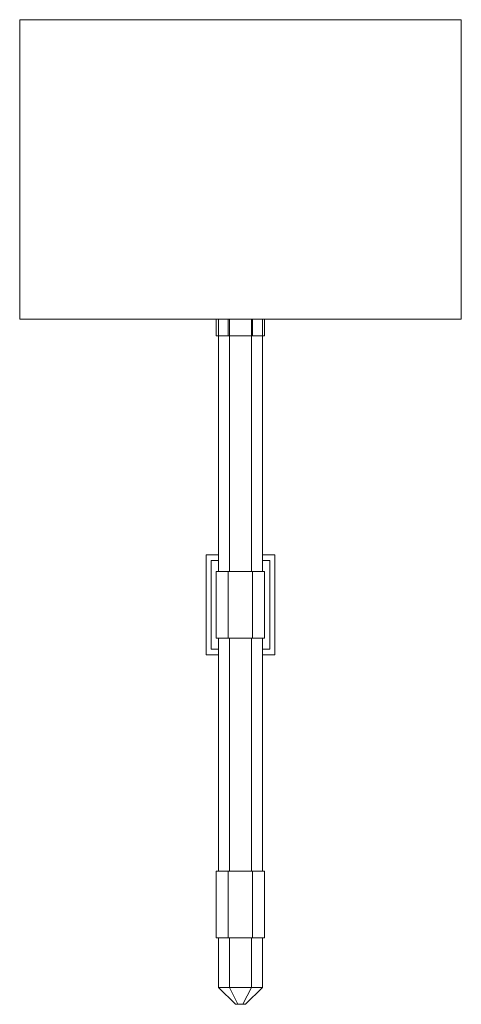
# Model space of a CAD drawing. Units: inches. Extents: x 0 to 10, y -22.2 to 0.
import ezdxf

# ---------------------------------------------------------------- set-up
doc = ezdxf.new("R2010")
doc.units = ezdxf.units.IN
doc.header["$MEASUREMENT"] = 0
doc.layers.add('Layer 1', color=7, linetype='Continuous')

# ---------------------------------------------------------------- blocks, each defined once
blk = doc.blocks.new('block 3')
at = {"layer": 'Layer 1', "color": 18, "lineweight": 18, "true_color": 0x010101}
for points in [[(0.008, 0), (0.012, 0), (0.032, 0), (0.064, 0), (0.113, 0), (0.169, 0), (0.241, 0), (0.322, 0), (0.418, 0), (0.523, 0), (0.64, 0), (0.768, 0), (0.901, 0), (1.046, 0), (1.758, 0), (1.919, 0), (2.084, 0), (2.257, 0), (2.434, 0), (2.615, 0), (2.8, 0), (2.985, 0), (3.238, 0), (3.488, 0), (3.741, 0), (3.99, 0), (4.244, 0), (4.497, 0), (4.747, 0), (5, 0), (5.253, 0), (5.503, 0), (5.756, 0), (6.01, 0), (6.259, 0), (6.512, 0), (6.766, 0), (7.015, 0), (7.2, 0), (7.385, 0), (7.566, 0), (7.743, 0), (7.916, 0), (8.081, 0), (8.242, 0), (8.954, 0), (9.099, 0), (9.236, 0), (9.36, 0), (9.477, 0), (9.582, 0), (9.678, 0), (9.759, 0), (9.831, 0), (9.891, 0), (9.936, 0), (9.968, 0), (9.988, 0), (9.996, 0)], [(0.008, 0), (0.008, -3.384), (0.008, -6.768)], [(9.996, -6.768), (9.996, -3.384), (9.996, 0)], [(0.008, -6.768), (0.012, -6.768), (0.032, -6.768), (0.064, -6.768), (0.113, -6.768), (0.169, -6.768), (0.241, -6.768), (0.322, -6.768), (0.418, -6.768), (0.523, -6.768), (0.64, -6.768), (0.768, -6.768), (0.901, -6.768), (1.046, -6.768), (1.758, -6.768), (1.919, -6.768), (2.084, -6.768), (2.257, -6.768), (2.434, -6.768), (2.615, -6.768), (2.8, -6.768), (2.985, -6.768), (3.238, -6.768), (3.488, -6.768), (3.741, -6.768), (3.99, -6.768), (4.244, -6.768), (4.497, -6.768), (4.747, -6.768), (5, -6.768), (5.253, -6.768), (5.503, -6.768), (5.756, -6.768), (6.01, -6.768), (6.259, -6.768), (6.512, -6.768), (6.766, -6.768), (7.015, -6.768), (7.2, -6.768), (7.385, -6.768), (7.566, -6.768), (7.743, -6.768), (7.916, -6.768), (8.081, -6.768), (8.242, -6.768), (8.954, -6.768), (9.099, -6.768), (9.236, -6.768), (9.36, -6.768), (9.477, -6.768), (9.582, -6.768), (9.678, -6.768), (9.759, -6.768), (9.831, -6.768), (9.891, -6.768), (9.936, -6.768), (9.968, -6.768), (9.988, -6.768), (9.996, -6.768)], [(4.453, -6.768), (4.453, -7.145)], [(4.501, -6.781), (4.501, -7.145)], [(4.726, -6.768), (4.726, -7.145)], [(4.751, -7.145), (4.751, -6.768)], [(5.249, -6.768), (5.249, -7.145)], [(5.274, -6.768), (5.274, -7.145), (5.547, -7.145), (5.547, -6.768)], [(5.499, -6.768), (5.499, -7.145)], [(4.453, -7.145), (4.726, -7.145), (5.274, -7.145)], [(4.501, -12.471), (4.501, -7.145)], [(4.751, -12.471), (4.751, -7.145)], [(5.249, -12.471), (5.249, -7.145)], [(5.499, -12.471), (5.499, -7.145)], [(4.501, -14.354), (4.224, -14.354), (4.224, -12.094), (4.501, -12.094)], [(4.501, -14.354), (4.224, -14.354), (4.224, -12.094), (4.501, -12.094)], [(4.501, -14.227), (4.336, -14.227), (4.336, -12.221), (4.501, -12.221)], [(5.499, -12.094), (5.776, -12.094), (5.776, -14.354)], [(5.499, -12.094), (5.776, -12.094), (5.776, -14.354), (5.499, -14.354)], [(5.499, -12.221), (5.664, -12.221), (5.664, -14.227), (5.499, -14.227)], [(4.453, -13.977), (4.453, -12.471), (4.726, -12.471)], [(4.726, -13.977), (5.274, -13.977), (5.547, -13.977), (5.547, -12.471), (5.274, -12.471), (5.274, -13.977)], [(4.726, -13.977), (4.726, -12.471), (5.274, -12.471)], [(4.453, -13.977), (4.726, -13.977)], [(4.501, -19.239), (4.501, -13.977)], [(4.751, -19.239), (4.751, -13.977)], [(5.249, -19.239), (5.249, -13.977)], [(5.499, -19.239), (5.499, -13.977)], [(5.499, -14.35), (5.499, -14.35)], [(5.776, -14.354), (5.499, -14.354)], [(4.453, -19.239), (4.726, -19.239)], [(4.453, -19.239), (4.453, -20.745), (4.726, -20.745)], [(4.726, -19.239), (5.274, -19.239)], [(4.726, -19.239), (4.726, -20.745), (5.274, -20.745)], [(5.547, -19.239), (5.547, -20.745), (5.274, -20.745), (5.274, -19.239), (5.547, -19.239)], [(4.751, -21.872), (4.501, -21.872), (4.501, -20.745)], [(4.751, -21.872), (4.751, -20.745)], [(5.499, -21.872), (5.249, -21.872), (5.249, -20.745)], [(5.499, -21.872), (5.499, -20.745)], [(4.501, -21.872), (4.887, -22.25), (4.944, -22.25)], [(4.944, -22.25), (5.056, -22.25), (5.249, -21.872), (4.751, -21.872), (4.944, -22.25)], [(5.056, -22.25), (5.117, -22.25), (5.499, -21.872)]]:
    blk.add_lwpolyline(points, dxfattribs=at)
blk = doc.blocks.new('block 2')
at = {"layer": 'Layer 1'}
blk.add_blockref('block 3', (0, 0), dxfattribs=at)

msp = doc.modelspace()

# ---------------------------------------------------------------- block references
at = {"layer": 'Layer 1'}
msp.add_blockref('block 2', (0, 0), dxfattribs=at)

doc.saveas('drawing.dxf')
